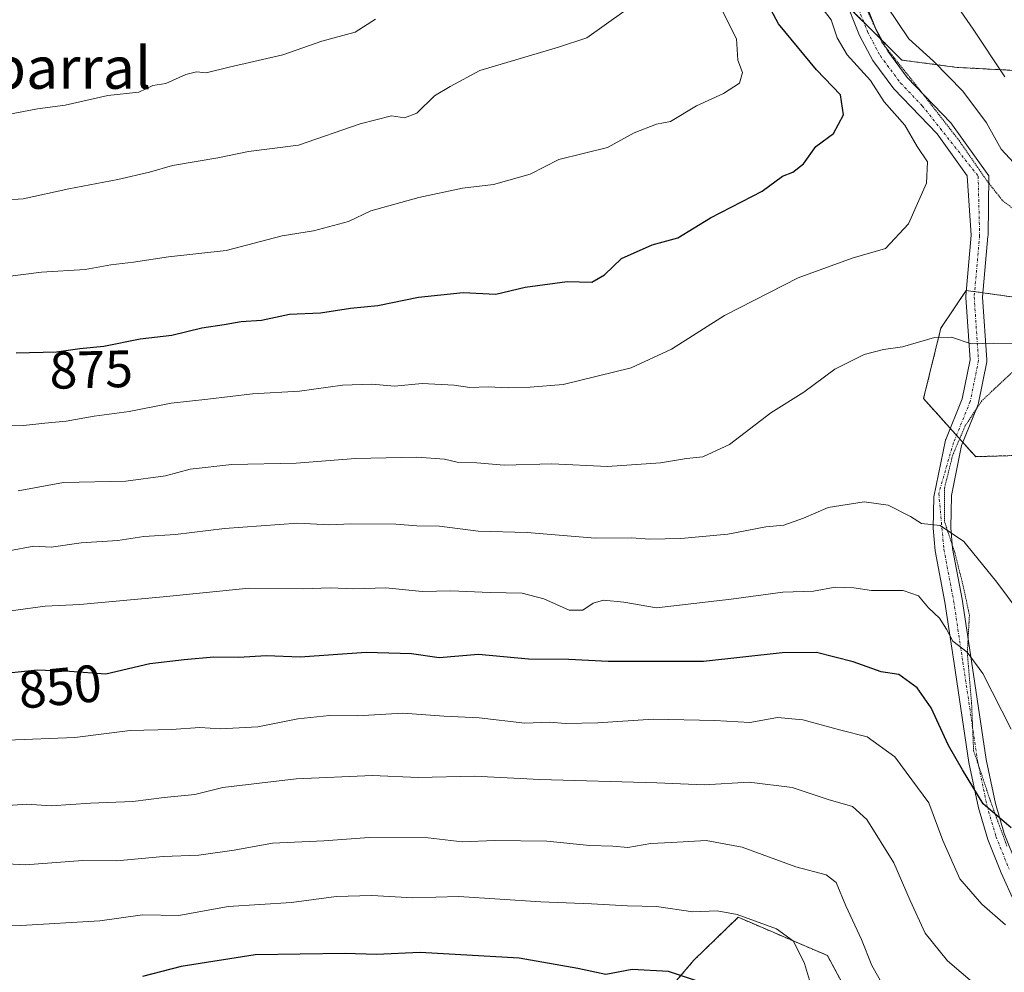
# Model space of a CAD drawing. Units: metres. Extents: x 641371 to 644826, y 4739136 to 4741520.
# Drawn here: x 641982 to 642170, y 4741003 to 4741185 of the extents above; entities that cross this region are included whole.
import ezdxf
from ezdxf.enums import TextEntityAlignment as Align

# ---------------------------------------------------------------- set-up
doc = ezdxf.new("R2010")
doc.units = ezdxf.units.M
doc.header["$MEASUREMENT"] = 0
for name, pattern in [('TRAZO_Y_PUNTO', [1, 0.5, -0.25, 0, -0.25]), ('TRAZOS', [0.75, 0.5, -0.25]), ('TRAZOS2', [0.375, 0.25, -0.125])]:
    doc.linetypes.add(name, pattern=pattern)
for name, color, linetype, lineweight in [('Arbolado forestal', 92, 'TRAZOS', 0), ('Arbolado forestal CxS', 92, 'Continuous', 0), ('Camino', 19, 'Continuous', 0), ('Camino Cxs', 19, 'Continuous', 0), ('Camino eje', 39, 'TRAZO_Y_PUNTO', 13), ('Curva de nivel maestra', 36, 'Continuous', 30), ('Curva de nivel normal', 36, 'Continuous', 0), ('Matorral', 135, 'Continuous', 0), ('Matorral CxS', 135, 'Continuous', 0), ('Rótulo de curva de nivel directora', 19, 'Continuous', 0), ('Texto cartográfico', 19, 'Continuous', 0), ('Vía pecuaria eje', 92, 'TRAZOS2', 0)]:
    doc.layers.add(name, color=color, linetype=linetype, lineweight=lineweight)
doc.styles.add('Arial', font='txt', dxfattribs={"height": 0.2})

# ---------------------------------------------------------------- blocks, each defined once
blk = doc.blocks.new('*U179')
at = {"layer": 'Curva de nivel normal', "color": 36, "linetype": 'Continuous', "lineweight": 0}
blk.add_polyline3d([(641972.54, 4741012.18, 830), (641982.51, 4741011.86, 830), (641997.61, 4741012.71, 830), (642005.74, 4741013.84, 830), (642012.65, 4741013.75, 830), (642022.02, 4741015.45, 830), (642034.14, 4741016.24, 830), (642042.61, 4741017.38, 830), (642049.4, 4741017.56, 830), (642057.22, 4741017.11, 830), (642066, 4741017.36, 830), (642081.62, 4741016.32, 830), (642091.3, 4741015.99, 830), (642098.16, 4741015.6, 830), (642103.67, 4741015.44, 830), (642110.61, 4741014.44, 830), (642115.26, 4741014.63, 830), (642119.06, 4741013.93, 830), (642126.56, 4741011.18, 830), (642129.8, 4741008.87, 830), (642131.86, 4741004.62, 830), (642133.01, 4741000.77, 830)], dxfattribs=at)
blk = doc.blocks.new('*U183')
at = {"layer": 'Curva de nivel normal', "color": 36, "linetype": 'Continuous', "lineweight": 0}
blk.add_polyline3d([(641963.72, 4741024.49, 835), (641983.33, 4741023.39, 835), (641994.34, 4741024.21, 835), (642000.81, 4741024.17, 835), (642009.65, 4741024.98, 835), (642016.48, 4741025.26, 835), (642023.17, 4741026.17, 835), (642030.5, 4741027.54, 835), (642040.28, 4741028, 835), (642048.91, 4741028.59, 835), (642060.16, 4741028.57, 835), (642066.64, 4741027.76, 835), (642072.78, 4741028.03, 835), (642082.79, 4741027.92, 835), (642090.95, 4741027.1, 835), (642095.34, 4741026.94, 835), (642098.23, 4741026.73, 835), (642102.57, 4741027.5, 835), (642106.55, 4741027.65, 835), (642113.13, 4741028.06, 835), (642119.99, 4741026.76, 835), (642130.26, 4741023.04, 835), (642136.03, 4741021.47, 835), (642137.93, 4741020.03, 835), (642139.74, 4741015.57, 835), (642142.78, 4741009.14, 835), (642144.73, 4741004.24, 835), (642148.72, 4740997.16, 835)], dxfattribs=at)
blk = doc.blocks.new('*U195')
at = {"layer": 'Curva de nivel normal', "color": 36, "linetype": 'Continuous', "lineweight": 0}
blk.add_polyline3d([(641974.89, 4741107.02, 870), (641983.03, 4741107.15, 870), (641987.1, 4741107.62, 870), (641991.18, 4741107.95, 870), (641996.48, 4741108.91, 870), (642003.16, 4741109.82, 870), (642011.18, 4741111.4, 870), (642018.17, 4741112.14, 870), (642026.68, 4741113.19, 870), (642035.62, 4741113.7, 870), (642043.81, 4741114.86, 870), (642049.43, 4741115.03, 870), (642053.72, 4741114.62, 870), (642059.04, 4741115.14, 870), (642065.15, 4741114.87, 870), (642068.08, 4741114.39, 870), (642071.62, 4741114.54, 870), (642075.46, 4741114.31, 870), (642079.62, 4741114.46, 870), (642085.88, 4741114.94, 870), (642098.84, 4741118.14, 870), (642106.54, 4741121.69, 870), (642116.67, 4741128.12, 870), (642130.67, 4741135.31, 870), (642141, 4741139.08, 870), (642147.34, 4741140.92, 870), (642151.71, 4741145.61, 870), (642155.16, 4741153.34, 870), (642155.3, 4741157.44, 870), (642153.36, 4741160.32, 870), (642151, 4741164.43, 870), (642147.06, 4741168.88, 870), (642144.48, 4741172.89, 870), (642140, 4741177.84, 870), (642138.14, 4741181.03, 870), (642136.95, 4741184.5, 870), (642134.18, 4741188.11, 870)], dxfattribs=at)
blk = doc.blocks.new('*U199')
at = {"layer": 'Curva de nivel normal', "color": 36, "linetype": 'Continuous', "lineweight": 0}
blk.add_polyline3d([(641979.49, 4741135.46, 880), (641986.5, 4741136.39, 880), (641994.82, 4741136.88, 880), (641999.71, 4741137.8, 880), (642004, 4741138.29, 880), (642010.67, 4741139.29, 880), (642021.67, 4741140.53, 880), (642032.34, 4741143.31, 880), (642038.34, 4741144.27, 880), (642044.96, 4741146.05, 880), (642049.22, 4741148.07, 880), (642058.37, 4741150.64, 880), (642066.73, 4741152.4, 880), (642072.63, 4741153.12, 880), (642079.63, 4741155.07, 880), (642085.06, 4741157.85, 880), (642094.34, 4741160.14, 880), (642099.42, 4741162.94, 880), (642103.68, 4741164.57, 880), (642106.36, 4741165.09, 880), (642111.28, 4741168.08, 880), (642116.42, 4741170.44, 880), (642119.47, 4741172.44, 880), (642120.04, 4741174.44, 880), (642119.19, 4741176.78, 880), (642118.94, 4741180.86, 880), (642116.18, 4741186.28, 880)], dxfattribs=at)
blk = doc.blocks.new('*U207')
at = {"layer": 'Curva de nivel normal', "color": 36, "linetype": 'Continuous', "lineweight": 0}
blk.add_polyline3d([(641979.95, 4741047.14, 845), (641992.82, 4741047.68, 845), (642003.34, 4741048.98, 845), (642011.24, 4741049.2, 845), (642016.63, 4741049.61, 845), (642020.58, 4741049.32, 845), (642027.67, 4741049.71, 845), (642035.34, 4741051.22, 845), (642041.34, 4741051.86, 845), (642046.67, 4741051.8, 845), (642055.34, 4741052.29, 845), (642063.23, 4741051.73, 845), (642069.91, 4741051.44, 845), (642078.56, 4741050.43, 845), (642083.34, 4741050.58, 845), (642086.34, 4741050.36, 845), (642092.5, 4741050.46, 845), (642103.07, 4741051.15, 845), (642114.79, 4741050.9, 845), (642121.45, 4741050.55, 845), (642126.72, 4741051.49, 845), (642131.58, 4741051.06, 845), (642138.84, 4741049.07, 845), (642143.82, 4741047.79, 845), (642149.1, 4741043.98, 845), (642155.58, 4741035.25, 845), (642158.25, 4741028.05, 845), (642161.46, 4741020.74, 845), (642165.66, 4741015.88, 845), (642170.19, 4741011.95, 845)], dxfattribs=at)
blk = doc.blocks.new('*U209')
at = {"layer": 'Curva de nivel normal', "color": 36, "linetype": 'Continuous', "lineweight": 0}
for points in [[(641982, 4741094.71, 865), (641990.67, 4741096.29, 865), (642002.52, 4741096.57, 865), (642010.13, 4741097.54, 865), (642014.79, 4741098.81, 865), (642022.74, 4741099.7, 865), (642035, 4741099.94, 865), (642046.34, 4741100.89, 865), (642058, 4741101.14, 865), (642063.26, 4741100.74, 865), (642065.66, 4741100.16, 865), (642069.44, 4741100.02, 865), (642074.63, 4741099.61, 865), (642083.75, 4741099.87, 865), (642094.33, 4741099.34, 865), (642104.42, 4741100.05, 865), (642109.41, 4741100.84, 865), (642112.48, 4741101.15, 865), (642117.6, 4741103.51, 865), (642125.49, 4741109.54, 865), (642131.74, 4741113.5, 865), (642137.67, 4741117.9, 865), (642143.23, 4741120.69, 865), (642146.92, 4741121.66, 865), (642150.57, 4741122.15, 865), (642156.64, 4741123.95, 865), (642159.9, 4741123.97, 865), (642163.64, 4741122.72, 865), (642168, 4741122.83, 865), (642173.34, 4741122.7, 865)], [(642174.9, 4741153.86, 865), (642169.38, 4741159.85, 865), (642166.6, 4741164.86, 865), (642162.07, 4741170.91, 865), (642156.49, 4741176.6, 865), (642151.74, 4741180.86, 865), (642147.61, 4741187.1, 865)]]:
    blk.add_polyline3d(points, dxfattribs=at)
blk = doc.blocks.new('*U212')
at = {"layer": 'Curva de nivel normal', "color": 36, "linetype": 'Continuous', "lineweight": 0}
blk.add_polyline3d([(641979.11, 4741150.12, 885), (641983, 4741150.33, 885), (641991.65, 4741152.24, 885), (642001, 4741154.02, 885), (642007.04, 4741155.47, 885), (642011.45, 4741156.74, 885), (642020.09, 4741158.19, 885), (642025.92, 4741159.36, 885), (642035.46, 4741160.56, 885), (642047.22, 4741164.68, 885), (642053.18, 4741166.2, 885), (642055.67, 4741165.79, 885), (642058, 4741166.72, 885), (642061.34, 4741169.97, 885), (642064.34, 4741171.76, 885), (642070, 4741174.82, 885), (642085, 4741179.27, 885), (642090.43, 4741181.03, 885), (642097.43, 4741186.04, 885)], dxfattribs=at)
blk = doc.blocks.new('*U216')
at = {"layer": 'Curva de nivel normal', "color": 36, "linetype": 'Continuous', "lineweight": 0}
for points in [[(641980.26, 4741083.25, 860), (641985, 4741084.14, 860), (641988.34, 4741083.94, 860), (641994, 4741084.76, 860), (642001, 4741085.2, 860), (642006, 4741085.99, 860), (642012, 4741086.37, 860), (642021.34, 4741087.5, 860), (642035.34, 4741088.52, 860), (642041.35, 4741088.23, 860), (642045.4, 4741088.43, 860), (642054.02, 4741088.37, 860), (642058, 4741088.04, 860), (642062.34, 4741087.93, 860), (642069.67, 4741086.98, 860), (642079, 4741086.76, 860), (642092, 4741085.69, 860), (642099, 4741085.76, 860), (642102.34, 4741085.5, 860), (642108.34, 4741085.58, 860), (642117.3, 4741086.46, 860), (642124.52, 4741087.83, 860), (642127.96, 4741088.18, 860), (642131.67, 4741089.49, 860), (642136.41, 4741091.54, 860), (642143.28, 4741092.6, 860), (642147.83, 4741091.94, 860), (642152.06, 4741089.78, 860), (642154.2, 4741088.44, 860), (642157.72, 4741088.1, 860), (642162.28, 4741085.03, 860), (642168.53, 4741077.29, 860), (642172.8, 4741071.54, 860)], [(642170.07, 4741173.59, 860), (642164.06, 4741182.69, 860), (642157.62, 4741192.06, 860)]]:
    blk.add_polyline3d(points, dxfattribs=at)
blk = doc.blocks.new('*U219')
at = {"layer": 'Curva de nivel normal', "color": 36, "linetype": 'Continuous', "lineweight": 0}
blk.add_polyline3d([(641976.79, 4741071.32, 855), (641987.14, 4741072.68, 855), (641993.79, 4741073.05, 855), (642009.67, 4741074.46, 855), (642026.06, 4741076.12, 855), (642036.26, 4741076.02, 855), (642041.57, 4741076.22, 855), (642046.02, 4741076.02, 855), (642052.08, 4741076.2, 855), (642059.02, 4741075.53, 855), (642064.46, 4741075.62, 855), (642071.97, 4741075.3, 855), (642078.1, 4741075.2, 855), (642082.21, 4741074.14, 855), (642087.02, 4741071.97, 855), (642089.67, 4741071.93, 855), (642091.6, 4741073.26, 855), (642093.58, 4741073.86, 855), (642097.46, 4741073.46, 855), (642103.71, 4741072.41, 855), (642117.94, 4741074.04, 855), (642127.78, 4741075.36, 855), (642133.58, 4741075.6, 855), (642137.74, 4741076.32, 855), (642141.28, 4741076.22, 855), (642144.65, 4741075.68, 855), (642150.67, 4741075.69, 855), (642153.63, 4741074.71, 855), (642155.54, 4741072.39, 855), (642157.62, 4741070.4, 855), (642158.96, 4741068.35, 855), (642160.16, 4741066.01, 855), (642162.92, 4741063.93, 855), (642165.9, 4741059.86, 855), (642171.25, 4741049.29, 855)], dxfattribs=at)
blk = doc.blocks.new('*U224')
at = {"layer": 'Curva de nivel normal', "color": 36, "linetype": 'Continuous', "lineweight": 0}
blk.add_polyline3d([(641979.14, 4741034.64, 840), (641983.67, 4741034.94, 840), (641988.34, 4741034.67, 840), (641995.8, 4741035.14, 840), (642003.88, 4741035.46, 840), (642009.82, 4741036.26, 840), (642015.68, 4741036.79, 840), (642021, 4741038.14, 840), (642035, 4741039.77, 840), (642049.56, 4741040.44, 840), (642058.24, 4741040.06, 840), (642068.99, 4741040.28, 840), (642081.47, 4741039.66, 840), (642103.77, 4741039.04, 840), (642112.78, 4741038.66, 840), (642121.34, 4741039.15, 840), (642129.52, 4741038.14, 840), (642136.42, 4741035.86, 840), (642141.05, 4741034.52, 840), (642143.79, 4741032.02, 840), (642148.9, 4741023.8, 840), (642152.03, 4741016.58, 840), (642154.9, 4741010.39, 840), (642159.16, 4741005.13, 840), (642169.14, 4740996.58, 840)], dxfattribs=at)
blk = doc.blocks.new('*U230')
at = {"layer": 'Curva de nivel normal', "color": 36, "linetype": 'Continuous', "lineweight": 0}
blk.add_polyline3d([(641976.7, 4741165.77, 890), (641985.69, 4741167.5, 890), (641990.96, 4741168.23, 890), (641999.14, 4741170.08, 890), (642005.04, 4741170.69, 890), (642007.67, 4741171.98, 890), (642010.15, 4741172.34, 890), (642013.97, 4741174.04, 890), (642015.99, 4741174.56, 890), (642017.85, 4741174.4, 890), (642022.23, 4741175.48, 890), (642032.48, 4741177.78, 890), (642039.9, 4741180.41, 890), (642046.26, 4741182.1, 890), (642050.11, 4741184.61, 890)], dxfattribs=at)
blk = doc.blocks.new('*U248')
at = {"layer": 'Curva de nivel maestra', "color": 36, "linetype": 'Continuous', "lineweight": 30}
blk.add_polyline3d([(642171.25, 4741030.47, 850), (642165.91, 4741035.04, 850), (642161.99, 4741041.5, 850), (642159.34, 4741046.12, 850), (642156.02, 4741053.31, 850), (642153.34, 4741057.15, 850), (642149.88, 4741059.69, 850), (642146.49, 4741060.21, 850), (642141.17, 4741062.13, 850), (642134.18, 4741063.87, 850), (642127.63, 4741063.79, 850), (642112.62, 4741062.19, 850), (642094.47, 4741062.17, 850), (642086.95, 4741062.57, 850), (642079.28, 4741062.62, 850), (642069.78, 4741063.49, 850), (642062.28, 4741062.87, 850), (642057, 4741063.6, 850), (642048.36, 4741063.86, 850), (642035.76, 4741063.01, 850), (642029.36, 4741063.23, 850), (642024, 4741062.94, 850), (642019.34, 4741062.97, 850), (642013.67, 4741062.45, 850), (642007.09, 4741061.72, 850), (641998.7, 4741059.78, 850), (641991.82, 4741060.25, 850), (641985.74, 4741060.51, 850), (641977.04, 4741059.65, 850)], dxfattribs=at)
blk = doc.blocks.new('*U259')
at = {"layer": 'Curva de nivel maestra', "color": 36, "linetype": 'Continuous', "lineweight": 30}
blk.add_polyline3d([(642115.47, 4740999.91, 825), (642105.96, 4741003.06, 825), (642099.07, 4741003.43, 825), (642094.05, 4741002.52, 825), (642088.67, 4741003.64, 825), (642077.5, 4741005.6, 825), (642058.67, 4741006.72, 825), (642050.34, 4741006.29, 825), (642044.34, 4741006.48, 825), (642027.18, 4741006.24, 825), (642013.09, 4741004, 825), (642005.72, 4741002.1, 825)], dxfattribs=at)
blk = doc.blocks.new('*U260')
at = {"layer": 'Curva de nivel maestra', "color": 36, "linetype": 'Continuous', "lineweight": 30}
blk.add_polyline3d([(641981.63, 4741121, 875), (641989.34, 4741121.19, 875), (641993.76, 4741121.82, 875), (641998.34, 4741122.3, 875), (642005.27, 4741123.68, 875), (642011.34, 4741124.38, 875), (642017.02, 4741125.8, 875), (642021.31, 4741126.42, 875), (642024.54, 4741126.98, 875), (642028.39, 4741127.21, 875), (642033.74, 4741128.36, 875), (642039.67, 4741128.63, 875), (642045.34, 4741129.49, 875), (642050.6, 4741130, 875), (642058.31, 4741131.6, 875), (642066.84, 4741132.49, 875), (642073.07, 4741132.21, 875), (642078.67, 4741133.55, 875), (642086.67, 4741134.63, 875), (642091.34, 4741134.45, 875), (642093.78, 4741135.88, 875), (642097.03, 4741138.98, 875), (642102.87, 4741141.61, 875), (642107.77, 4741142.92, 875), (642113.98, 4741146.72, 875), (642123.83, 4741151.8, 875), (642127.67, 4741154.65, 875), (642129.67, 4741155.46, 875), (642131.67, 4741157.04, 875), (642134.02, 4741160.36, 875), (642137.41, 4741162.83, 875), (642139.35, 4741166.4, 875), (642138.73, 4741170.16, 875), (642134.15, 4741174.92, 875), (642126.93, 4741183.7, 875), (642123.7, 4741189.81, 875)], dxfattribs=at)

msp = doc.modelspace()

# ---------------------------------------------------------------- linework, layer by layer
at = {"layer": 'Arbolado forestal', "color": 92, "linetype": 'TRAZOS', "lineweight": 0}
for points in [[(642177.01, 4741174.57, 856.74), (642161.01, 4741175.41, 863.53), (642150.42, 4741176.82, 866.52), (642146.64, 4741180.6, 866.32), (642146.27, 4741180.97, 866.33), (642143.16, 4741184.08, 866.22), (642140.16, 4741187.08, 866.84)], [(642177.01, 4741174.57, 856.74), (642161.01, 4741175.41, 863.53), (642150.42, 4741176.82, 866.52), (642146.64, 4741180.6, 866.32), (642146.27, 4741180.97, 866.33), (642143.16, 4741184.08, 866.22), (642140.16, 4741187.08, 866.84)], [(642224.86, 4741127.22, 862.08), (642220.47, 4741128.11, 862.51), (642196.95, 4741128.11, 864.46), (642183.42, 4741130, 865.16), (642165.91, 4741132.45, 866.44), (642164.32, 4741132.68, 866.49), (642162.73, 4741132.9, 866.54), (642162.7, 4741132.9, 866.54), (642157.89, 4741125.73, 865.41), (642154.58, 4741112.27, 863.46), (642159.66, 4741106.61, 862.87), (642160.85, 4741105.28, 862.71), (642161.45, 4741104.62, 862.63), (642162.04, 4741103.96, 862.65), (642164.52, 4741101.21, 863.06), (642215.4, 4741102.75, 864.2), (642308.54, 4741070.75, 853.31), (642330.17, 4741040.63, 844.96), (642341.46, 4741013.33, 835.04), (642348.2, 4740975.67, 820.45)], [(642224.86, 4741127.22, 862.08), (642220.47, 4741128.11, 862.51), (642196.95, 4741128.11, 864.46), (642183.42, 4741130, 865.16), (642165.91, 4741132.45, 866.44), (642164.32, 4741132.68, 866.49), (642162.73, 4741132.9, 866.54), (642162.7, 4741132.9, 866.54), (642157.89, 4741125.73, 865.41), (642154.58, 4741112.27, 863.46), (642159.66, 4741106.61, 862.87), (642160.85, 4741105.28, 862.71), (642161.45, 4741104.62, 862.63), (642162.04, 4741103.96, 862.65), (642164.52, 4741101.21, 863.06), (642215.4, 4741102.75, 864.2), (642308.54, 4741070.75, 853.31), (642330.17, 4741040.63, 844.96), (642341.46, 4741013.33, 835.04), (642348.2, 4740975.67, 820.45)], [(642154.77, 4740919.14, 807.8), (642149.54, 4740981.34, 830.73), (642136.25, 4741006.11, 832.01), (642119.26, 4741013.4, 829.62), (642110.82, 4741005.24, 825.91), (642070.77, 4740958.4, 804.2), (642045.46, 4740924.95, 787.76), (642022.88, 4740886.37, 765.82), (642002.31, 4740882.93, 764.4), (641989.83, 4740893.9, 769.68), (641955.75, 4740914.52, 778.08), (641948.22, 4740945.43, 794.79), (641940.94, 4740968.49, 806.01), (641872.28, 4741000.76, 822.25), (641829.34, 4741007.33, 825.19), (641784.46, 4741054.67, 849.42), (641766.26, 4741065.6, 837.71)]]:
    msp.add_polyline3d(points, dxfattribs=at)
at = {"layer": 'Arbolado forestal CxS', "color": 92, "linetype": 'Continuous', "lineweight": 0}
for points in [[(642135.6, 4741191.64, 867.59), (642150.42, 4741176.82, 866.52), (642161.01, 4741175.41, 863.53), (642177.01, 4741174.56, 856.74)], [(642177.01, 4741174.56, 856.74), (642161.01, 4741175.41, 863.53), (642150.42, 4741176.82, 866.52), (642135.6, 4741191.64, 867.59)], [(642196.95, 4741128.11, 864.46), (642162.71, 4741132.9, 866.54), (642157.89, 4741125.73, 865.41), (642154.58, 4741112.27, 863.46), (642164.52, 4741101.2, 863.06), (642215.4, 4741102.75, 864.2)], [(642215.4, 4741102.75, 864.2), (642164.52, 4741101.2, 863.06), (642154.58, 4741112.27, 863.46), (642157.89, 4741125.73, 865.41), (642162.71, 4741132.9, 866.54), (642196.95, 4741128.11, 864.46)], [(642149.54, 4740981.34, 830.73), (642136.25, 4741006.11, 832.01), (642119.26, 4741013.4, 829.62), (642110.82, 4741005.24, 825.91), (642070.77, 4740958.4, 804.2)]]:
    msp.add_polyline3d(points, dxfattribs=at)
at = {"layer": 'Camino', "color": 19, "linetype": 'Continuous', "lineweight": 0}
for points in [[(642176.79, 4741005.5, 844.56), (642169.34, 4741021.89, 847.5), (642166.8, 4741028.26, 848.51), (642165.04, 4741034.28, 849.27), (642163.23, 4741042.89, 850.54), (642160.43, 4741061.76, 853.82), (642158.66, 4741073.46, 856.04), (642156.8, 4741083.25, 858.83), (642156.41, 4741087.55, 859.7), (642156.55, 4741093.53, 860.86), (642158.75, 4741104.33, 862.55), (642158.78, 4741104.43, 862.57), (642158.8, 4741104.49, 862.58), (642161.95, 4741112.21, 863.61), (642163.43, 4741119.65, 864.5), (642162.63, 4741131.54, 866.32), (642162.63, 4741131.65, 866.33), (642162.64, 4741131.79, 866.36), (642163.66, 4741143.41, 868), (642162.92, 4741154.72, 868.28), (642157.18, 4741162.72, 868.01), (642148.91, 4741171.34, 867.74), (642144.92, 4741176.7, 867.63), (642142.39, 4741181.52, 866.77), (642139.38, 4741189.03, 866.79)], [(642142.48, 4741190.25, 865.65), (642145.42, 4741182.92, 866.17), (642147.75, 4741178.48, 866.52), (642151.46, 4741173.5, 866.79), (642159.75, 4741164.86, 867.33), (642167, 4741154.75, 867.78), (642166.86, 4741143.36, 867.93), (642166.85, 4741143.22, 867.92), (642165.83, 4741131.63, 866.28), (642166.64, 4741119.65, 864.61), (642166.65, 4741119.55, 864.6), (642166.62, 4741119.27, 864.57), (642165.06, 4741111.44, 863.78), (642164.99, 4741111.2, 863.75), (642164.97, 4741111.15, 863.75), (642161.8, 4741103.36, 862.53), (642159.9, 4741093.81, 861.23), (642159.75, 4741087.66, 859.9), (642160.11, 4741083.72, 859.01), (642161.95, 4741074.02, 856.87), (642163.73, 4741062.25, 854.73), (642166.52, 4741043.47, 851.4), (642168.28, 4741035.09, 850.54), (642169.96, 4741029.35, 849.27), (642172.41, 4741023.2, 848.4)]]:
    msp.add_polyline3d(points, dxfattribs=at)
at = {"layer": 'Camino Cxs', "color": 19, "linetype": 'Continuous', "lineweight": 0}
for points in [[(642176.79, 4741005.5, 844.56), (642169.34, 4741021.89, 847.5), (642166.8, 4741028.26, 848.51), (642165.04, 4741034.28, 849.27), (642163.23, 4741042.89, 850.54), (642160.43, 4741061.76, 853.82), (642158.66, 4741073.46, 856.04), (642156.8, 4741083.25, 858.83), (642156.41, 4741087.55, 859.7), (642156.55, 4741093.53, 860.86), (642158.75, 4741104.33, 862.55), (642158.78, 4741104.43, 862.57), (642158.8, 4741104.49, 862.58), (642161.95, 4741112.21, 863.61), (642163.43, 4741119.65, 864.5), (642162.63, 4741131.54, 866.32), (642162.63, 4741131.65, 866.33), (642162.64, 4741131.79, 866.36), (642163.66, 4741143.41, 868), (642162.92, 4741154.72, 868.28), (642157.18, 4741162.72, 868.01), (642148.91, 4741171.34, 867.74), (642144.92, 4741176.7, 867.63), (642142.39, 4741181.52, 866.77), (642139.38, 4741189.03, 866.79)], [(642142.48, 4741190.25, 865.65), (642145.42, 4741182.92, 866.17), (642147.75, 4741178.48, 866.52), (642151.46, 4741173.5, 866.79), (642159.75, 4741164.86, 867.33), (642167, 4741154.75, 867.78), (642166.86, 4741143.36, 867.93), (642166.85, 4741143.22, 867.92), (642165.83, 4741131.63, 866.28), (642166.64, 4741119.65, 864.61), (642166.65, 4741119.55, 864.6), (642166.62, 4741119.27, 864.57), (642165.06, 4741111.44, 863.78), (642164.99, 4741111.2, 863.75), (642164.97, 4741111.15, 863.75), (642161.8, 4741103.36, 862.53), (642159.9, 4741093.81, 861.23), (642159.75, 4741087.66, 859.9), (642160.11, 4741083.72, 859.01), (642161.95, 4741074.02, 856.87), (642163.73, 4741062.25, 854.73), (642166.52, 4741043.47, 851.4), (642168.28, 4741035.09, 850.54), (642169.96, 4741029.35, 849.27), (642172.41, 4741023.2, 848.4)]]:
    msp.add_polyline3d(points, dxfattribs=at)
at = {"layer": 'Camino eje', "color": 39, "linetype": 'TRAZO_Y_PUNTO', "lineweight": 13}
msp.add_polyline3d([(642140.93, 4741189.64, 866.13), (642143.91, 4741182.22, 866.45), (642146.34, 4741177.59, 866.8), (642150.19, 4741172.42, 867.18), (642154.32, 4741168.11, 867.5), (642164.99, 4741154.68, 868.06), (642165.26, 4741143.36, 867.99), (642164.23, 4741131.65, 866.31), (642165.05, 4741119.55, 864.54), (642163.49, 4741111.75, 863.68), (642160.28, 4741103.88, 862.52), (642157.48, 4741094.2, 861.06), (642158.28, 4741085.46, 859.35), (642158.46, 4741083.49, 858.92), (642160.31, 4741073.74, 856.46), (642162.08, 4741062.01, 854.36), (642164.88, 4741043.18, 851), (642166.66, 4741034.69, 850.14), (642168.38, 4741028.81, 848.87), (642170.88, 4741022.55, 847.95)], dxfattribs=at)
at = {"layer": 'Matorral', "color": 135, "linetype": 'Continuous', "lineweight": 0}
msp.add_polyline3d([(642154.77, 4740919.14, 807.8), (642149.54, 4740981.34, 830.73), (642136.25, 4741006.11, 832.01), (642119.26, 4741013.4, 829.62), (642110.82, 4741005.24, 825.91), (642070.77, 4740958.4, 804.2), (642045.46, 4740924.95, 787.76), (642022.88, 4740886.37, 765.82), (642002.31, 4740882.93, 764.4), (641989.83, 4740893.9, 769.68), (641955.75, 4740914.52, 778.08), (641948.22, 4740945.43, 794.79), (641940.94, 4740968.49, 806.01), (641872.28, 4741000.76, 822.25), (641829.34, 4741007.33, 825.19), (641784.46, 4741054.67, 849.42), (641766.26, 4741065.6, 837.71)], dxfattribs=at)
at = {"layer": 'Matorral CxS', "color": 135, "linetype": 'Continuous', "lineweight": 0}
msp.add_polyline3d([(642070.77, 4740958.4, 804.2), (642110.82, 4741005.24, 825.91), (642119.26, 4741013.4, 829.62), (642136.25, 4741006.11, 832.01), (642149.54, 4740981.34, 830.73)], dxfattribs=at)
at = {"layer": 'Vía pecuaria eje', "color": 92, "linetype": 'TRAZOS2', "lineweight": 0}
for points in [[(642142.29, 4741189.67, 865.75), (642146.65, 4741180.14, 866.38), (642153, 4741172.21, 866.86), (642161.34, 4741161.49, 867.94), (642166.62, 4741153.85, 868.01), (642169.67, 4741149.98, 867.53), (642174.43, 4741146.41, 866.87)], [(642172.05, 4741117.83, 864.68), (642165.7, 4741111.88, 863.87), (642162.53, 4741107.12, 863.11), (642160.15, 4741101.56, 862.24), (642158.56, 4741095.21, 861.31), (642158.56, 4741088.86, 860.1), (642160.54, 4741082.91, 858.83), (642162.13, 4741076.56, 857.52), (642163.32, 4741071, 856.5), (642162.92, 4741063.86, 854.89), (642163.72, 4741054.33, 853.13), (642164.11, 4741045.2, 851.28), (642167.29, 4741035.68, 850.44), (642170.46, 4741026.95, 848.78)]]:
    msp.add_polyline3d(points, dxfattribs=at)

# ---------------------------------------------------------------- block references
at = {"layer": 'Curva de nivel maestra', "color": 36, "linetype": 'Continuous', "lineweight": 30}
for name in ['*U259', '*U248', '*U260']:
    msp.add_blockref(name, (0, 0), dxfattribs=at)
at = {"layer": 'Curva de nivel normal', "color": 36, "linetype": 'Continuous', "lineweight": 0}
for name in ['*U179', '*U207', '*U224', '*U183', '*U209', '*U216', '*U219', '*U199', '*U195', '*U230', '*U212']:
    msp.add_blockref(name, (0, 0), dxfattribs=at)

# ---------------------------------------------------------------- texts
at = {"layer": 'Rótulo de curva de nivel directora', "color": 19, "linetype": 'Continuous', "lineweight": 0, "style": 'Arial'}
for s, rotation, p in [('875', 1.4116, (641995.94, 4741117.82)), ('850', 5.6455, (641990, 4741057.39))]:
    msp.add_text(s, height=7, rotation=rotation, dxfattribs=at).set_placement(p, align=Align.MIDDLE_CENTER)
at = {"layer": 'Texto cartográfico', "color": 19, "linetype": 'Continuous', "lineweight": 0, "style": 'Arial'}
msp.add_text('El Chaparral', height=8, dxfattribs=at).set_placement((641976.22, 4741175.34), align=Align.MIDDLE_CENTER)

doc.saveas('drawing.dxf')
